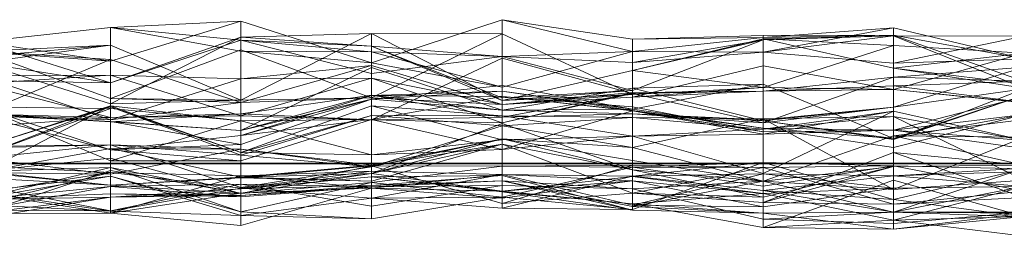
# Model space of a CAD drawing. Units: metres. Extents: x 0 to 0.6, y -0.14 to 0.066.
# Drawn here: x 0.076 to 0.113, y -0.139 to -0.131 of the extents above; entities that cross this region are included whole.
import ezdxf

# ---------------------------------------------------------------- set-up
doc = ezdxf.new("R2010")
doc.units = ezdxf.units.M
doc.linetypes.add('AUSGEZOGEN', pattern=[0])
doc.layers.add('Standard', color=7, linetype='AUSGEZOGEN', lineweight=13)

# ---------------------------------------------------------------- blocks, each defined once
blk = doc.blocks.new('COMPLEXOBJECT_0')
at = {"layer": 'Standard', "color": 7, "linetype": 'AUSGEZOGEN', "lineweight": 13, "transparency": 33554687}
for p, q in [((0.08424, 0.005391), (0.07928, 0.00387)), ((0.08424, 0.005391), (0.07928, 0.005154)), ((0.0892, 0.003815), (0.08424, 0.005391)), ((0.08424, 0.005391), (0.08424, 0.00425)), ((0.09416, 0.005446), (0.0892, 0.003815)), ((0.09912, 0.00471), (0.09416, 0.005446)), ((0.09416, 0.005446), (0.09416, 0.002885)), ((0.09416, 0.005446), (0.09912, 0.004238)), ((0.07432, 0.004614), (0.07928, 0.005154)), ((0.07928, 0.005154), (0.07928, 0.003059)), ((0.07928, 0.005154), (0.08424, 0.004667)), ((0.07928, 0.005154), (0.08424, 0.00425)), ((0.07928, 0.00387), (0.07928, 0.005154)), ((0.08424, 0.002399), (0.0892, 0.00493)), ((0.08424, 0.004784), (0.0892, 0.00493)), ((0.0892, 0.00493), (0.0892, 0.002483)), ((0.0892, 0.00493), (0.09416, 0.004912)), ((0.0892, 0.00493), (0.09416, 0.002388)), ((0.0892, 0.004443), (0.0892, 0.00493)), ((0.0892, 0.002483), (0.09416, 0.004912)), ((0.09416, 0.004912), (0.09416, 0.002237)), ((0.09416, 0.004912), (0.09912, 0.002615)), ((0.09416, 0.002388), (0.09416, 0.004912)), ((0.10904, 0.005145), (0.10408, 0.004219)), ((0.10408, 0.004769), (0.10904, 0.005145)), ((0.10904, 0.004866), (0.10408, 0.004844)), ((0.10904, 0.004866), (0.10408, 0.004769)), ((0.10904, 0.005145), (0.10904, 0.003804)), ((0.10904, 0.005145), (0.114, 0.003964)), ((0.10904, 0.004866), (0.10904, 0.005145)), ((0.114, 0.003109), (0.10904, 0.004866)), ((0.10904, 0.004866), (0.114, 0.003964)), ((0.07432, 0.004614), (0.07928, 0.003059)), ((0.07928, 0.00387), (0.07432, 0.004614)), ((0.07928, 0.002255), (0.08424, 0.004784)), ((0.07928, 0.003059), (0.08424, 0.004784)), ((0.07928, 0.003059), (0.08424, 0.004667)), ((0.08424, 0.004784), (0.08424, 0.002399)), ((0.08424, 0.004784), (0.0892, 0.004443)), ((0.08424, 0.004667), (0.08424, 0.004784)), ((0.08424, 0.004667), (0.0892, 0.004443)), ((0.08424, 0.004667), (0.0892, 0.003412)), ((0.08424, 0.00425), (0.08424, 0.004667)), ((0.0892, 0.004226), (0.08424, 0.004667)), ((0.10408, 0.004844), (0.09912, 0.00471)), ((0.09912, 0.004238), (0.10408, 0.004769)), ((0.09912, 0.00471), (0.10408, 0.004769)), ((0.09912, 0.003528), (0.10408, 0.004728)), ((0.09912, 0.00471), (0.09912, 0.004238)), ((0.10408, 0.00469), (0.09912, 0.003528)), ((0.09912, 0.00276), (0.10408, 0.00469)), ((0.09912, 0.003825), (0.10408, 0.00469)), ((0.10408, 0.004844), (0.10408, 0.004769)), ((0.10904, 0.004839), (0.10408, 0.004728)), ((0.10408, 0.00469), (0.10904, 0.004839)), ((0.10408, 0.004219), (0.10904, 0.004839)), ((0.10408, 0.004769), (0.10408, 0.004219)), ((0.10408, 0.004728), (0.10408, 0.002884)), ((0.10408, 0.004728), (0.10904, 0.004476)), ((0.10408, 0.004728), (0.10904, 0.003609)), ((0.10408, 0.00469), (0.10408, 0.004728)), ((0.10408, 0.004219), (0.10408, 0.00469)), ((0.10904, 0.004839), (0.10904, 0.003609)), ((0.10904, 0.004839), (0.114, 0.002855)), ((0.10904, 0.003804), (0.10904, 0.004839)), ((0.114, 0.004818), (0.10904, 0.004839)), ((0.10904, 0.003804), (0.114, 0.004818)), ((0.07928, 0.004477), (0.07432, 0.004256)), ((0.07432, 0.004045), (0.07928, 0.004477)), ((0.07432, 0.003816), (0.07928, 0.004477)), ((0.07432, 0.004256), (0.07928, 0.003943)), ((0.07432, 0.004256), (0.07928, 0.002461)), ((0.07928, 0.00387), (0.07432, 0.004235)), ((0.07928, 0.004477), (0.07928, 0.002461)), ((0.07928, 0.004477), (0.08424, 0.002399)), ((0.07928, 0.002255), (0.07928, 0.004477)), ((0.07928, 0.002461), (0.08424, 0.00431)), ((0.08424, 0.00431), (0.08424, 0.002315)), ((0.08424, 0.00431), (0.0892, 0.002483)), ((0.08424, 0.002399), (0.08424, 0.00431)), ((0.08424, 0.00425), (0.0892, 0.004226)), ((0.0892, 0.003815), (0.08424, 0.00425)), ((0.0892, 0.004443), (0.09416, 0.002388)), ((0.0892, 0.004443), (0.09416, 0.002491)), ((0.0892, 0.003412), (0.0892, 0.004443)), ((0.09416, 0.004048), (0.0892, 0.004443)), ((0.0892, 0.004226), (0.0892, 0.003412)), ((0.0892, 0.004226), (0.09416, 0.004048)), ((0.0892, 0.004226), (0.09416, 0.002885)), ((0.0892, 0.003815), (0.0892, 0.004226)), ((0.09912, 0.004238), (0.09416, 0.004048)), ((0.09416, 0.002885), (0.09912, 0.004238)), ((0.09912, 0.004238), (0.09912, 0.003825)), ((0.09912, 0.004238), (0.10408, 0.004219)), ((0.09912, 0.003825), (0.10408, 0.004219)), ((0.10408, 0.002884), (0.10904, 0.004476)), ((0.10408, 0.004219), (0.10904, 0.003804)), ((0.10904, 0.004476), (0.10904, 0.0028)), ((0.10904, 0.004476), (0.114, 0.004174)), ((0.10904, 0.003609), (0.10904, 0.004476)), ((0.114, 0.004174), (0.10904, 0.0028)), ((0.10904, 0.003609), (0.114, 0.004174)), ((0.07432, 0.001873), (0.07928, 0.003943)), ((0.07432, 0.003816), (0.07928, 0.002255)), ((0.07928, 0.003059), (0.07432, 0.003816)), ((0.07928, 0.003943), (0.07928, 0.001659)), ((0.07928, 0.003943), (0.08424, 0.002315)), ((0.07928, 0.002461), (0.07928, 0.003943)), ((0.0892, 0.003412), (0.09416, 0.004048)), ((0.0892, 0.001655), (0.09416, 0.003984)), ((0.0892, 0.003815), (0.09416, 0.002885)), ((0.09416, 0.004048), (0.09416, 0.002491)), ((0.09416, 0.004048), (0.09912, 0.00276)), ((0.09416, 0.004048), (0.09912, 0.003825)), ((0.09416, 0.002885), (0.09416, 0.004048)), ((0.09416, 0.003984), (0.09416, 0.001753)), ((0.09416, 0.003984), (0.09912, 0.00265)), ((0.09416, 0.001536), (0.09416, 0.003984)), ((0.09912, 0.003825), (0.09912, 0.00276)), ((0.114, 0.003964), (0.10904, 0.003804)), ((0.0892, 0.003715), (0.08424, 0.003213)), ((0.08424, 0.002315), (0.0892, 0.003715)), ((0.08424, 0.001253), (0.0892, 0.003642)), ((0.0892, 0.003715), (0.0892, 0.003235)), ((0.0892, 0.003715), (0.09416, 0.002237)), ((0.0892, 0.002483), (0.0892, 0.003715)), ((0.0892, 0.003642), (0.0892, 0.002433)), ((0.0892, 0.003642), (0.09416, 0.002019)), ((0.0892, 0.002587), (0.0892, 0.003642)), ((0.09416, 0.002388), (0.09912, 0.003528)), ((0.09912, 0.002507), (0.10408, 0.003704)), ((0.09912, 0.003528), (0.09912, 0.002615)), ((0.09912, 0.003528), (0.10408, 0.002884)), ((0.09912, 0.00276), (0.09912, 0.003528)), ((0.10408, 0.003704), (0.10408, 0.002739)), ((0.10408, 0.003704), (0.10904, 0.0028)), ((0.10408, 0.002884), (0.10408, 0.003704)), ((0.10904, 0.002134), (0.114, 0.00365)), ((0.10904, 0.003268), (0.114, 0.00365)), ((0.10904, 0.003609), (0.114, 0.002999)), ((0.114, 0.002855), (0.10904, 0.003609)), ((0.07432, 0.003018), (0.07928, 0.003346)), ((0.07432, 0.003319), (0.07928, 0.003346)), ((0.07432, 0.003319), (0.07928, 0.001659)), ((0.07432, 0.003147), (0.07928, 0.003059)), ((0.07432, 0.003018), (0.07928, 0.001739)), ((0.07928, 0.003346), (0.07928, 0.001739)), ((0.07928, 0.003346), (0.08424, 0.001802)), ((0.07928, 0.001659), (0.07928, 0.003346)), ((0.08424, 0.003213), (0.07928, 0.003346)), ((0.07928, 0.001659), (0.08424, 0.003213)), ((0.07928, 0.003059), (0.07928, 0.002255)), ((0.0892, 0.003235), (0.08424, 0.001802)), ((0.08424, 0.003213), (0.0892, 0.003235)), ((0.08424, 0.003213), (0.08424, 0.001802)), ((0.08424, 0.002315), (0.08424, 0.003213)), ((0.0892, 0.003235), (0.0892, 0.001655)), ((0.0892, 0.003235), (0.09416, 0.001536)), ((0.09416, 0.002237), (0.0892, 0.003235)), ((0.09912, 0.002063), (0.10408, 0.003)), ((0.09912, 0.00285), (0.10408, 0.003)), ((0.10408, 0.001537), (0.10904, 0.003268)), ((0.10408, 0.002739), (0.10904, 0.003268)), ((0.10408, 0.003), (0.10408, 0.001342)), ((0.10408, 0.003), (0.10904, 0.000941)), ((0.10408, 0.001618), (0.10408, 0.003)), ((0.10904, 0.003268), (0.10904, 0.002134)), ((0.10904, 0.003268), (0.114, 0.003116)), ((0.10904, 0.002944), (0.10904, 0.003268)), ((0.10904, 0.002944), (0.114, 0.003116)), ((0.0892, 0.002433), (0.09416, 0.002956)), ((0.0892, 0.002569), (0.09416, 0.002737)), ((0.0892, 0.002433), (0.09416, 0.002737)), ((0.09416, 0.002956), (0.09416, 0.002737)), ((0.09416, 0.002956), (0.09912, 0.002063)), ((0.09416, 0.002019), (0.09416, 0.002956)), ((0.09416, 0.002019), (0.09912, 0.00285)), ((0.09912, 0.00276), (0.09416, 0.002388)), ((0.09416, 0.002491), (0.09912, 0.00276)), ((0.09416, 0.002737), (0.09416, 0.002538)), ((0.09416, 0.002737), (0.09912, 0.002001)), ((0.09912, 0.002063), (0.09416, 0.002737)), ((0.09416, 0.001536), (0.09912, 0.002689)), ((0.09416, 0.002237), (0.09912, 0.002689)), ((0.09912, 0.00265), (0.09416, 0.001753)), ((0.09416, 0.001536), (0.09912, 0.00265)), ((0.10408, 0.002884), (0.09912, 0.002507)), ((0.09912, 0.002615), (0.10408, 0.002884)), ((0.09912, 0.00285), (0.09912, 0.002063)), ((0.09912, 0.00285), (0.10408, 0.001618)), ((0.09912, 0.001875), (0.09912, 0.00285)), ((0.10408, 0.002739), (0.09912, 0.00265)), ((0.09912, 0.002689), (0.10408, 0.002739)), ((0.09912, 0.002507), (0.10408, 0.002739)), ((0.09912, 0.002689), (0.09912, 0.00265)), ((0.09912, 0.002507), (0.09912, 0.002689)), ((0.09912, 0.00265), (0.09912, 0.001875)), ((0.09912, 0.00265), (0.10408, 0.001537)), ((0.10408, 0.002739), (0.10904, 0.002944)), ((0.10408, 0.002884), (0.10904, 0.0028)), ((0.10904, 0.0028), (0.10408, 0.002739)), ((0.10408, 0.002739), (0.10408, 0.001537)), ((0.10904, 0.002944), (0.114, 0.002308)), ((0.10904, 0.0028), (0.10904, 0.002944)), ((0.10904, 0.000905), (0.114, 0.002834)), ((0.10904, 0.002134), (0.114, 0.002834)), ((0.10904, 0.0028), (0.114, 0.002308)), ((0.10904, 0.0028), (0.114, 0.002302)), ((0.07928, 0.002461), (0.08424, 0.002315)), ((0.08424, 0.002399), (0.07928, 0.002461)), ((0.07928, 0.002255), (0.08424, 0.002399)), ((0.08424, 0.002315), (0.07928, 0.001659)), ((0.0892, 0.002587), (0.08424, 0.001253)), ((0.08424, 0.001883), (0.0892, 0.002587)), ((0.08424, 0.001059), (0.0892, 0.002569)), ((0.0892, 0.002483), (0.08424, 0.002315)), ((0.08424, 0.002399), (0.0892, 0.002483)), ((0.0892, 0.002433), (0.08424, 0.001059)), ((0.08424, 0.000712), (0.0892, 0.002433)), ((0.08424, 0.001253), (0.0892, 0.002433)), ((0.0892, 0.002587), (0.09416, 0.002019)), ((0.0892, 0.002587), (0.09416, 0.001753)), ((0.0892, 0.001655), (0.0892, 0.002587)), ((0.0892, 0.002569), (0.0892, 0.001665)), ((0.0892, 0.002569), (0.09416, 0.002538)), ((0.0892, 0.002433), (0.0892, 0.002569)), ((0.0892, 0.001665), (0.09416, 0.002538)), ((0.0892, 0.002483), (0.09416, 0.002237)), ((0.09416, 0.002019), (0.0892, 0.002433)), ((0.09912, 0.002615), (0.09416, 0.002237)), ((0.09416, 0.002388), (0.09912, 0.002615)), ((0.09416, 0.002538), (0.09416, 0.000533)), ((0.09416, 0.002538), (0.09912, 0.001998)), ((0.09416, 0.002538), (0.09912, 0.002151)), ((0.09912, 0.002001), (0.09416, 0.002538)), ((0.09416, 0.002237), (0.09912, 0.002507)), ((0.09416, 0.002491), (0.09416, 0.002388)), ((0.09912, 0.002615), (0.09912, 0.002507)), ((0.10904, 0.000941), (0.114, 0.002593)), ((0.10904, 0.000905), (0.114, 0.002593)), ((0.10904, 0.001259), (0.114, 0.002533)), ((0.07928, 0.002178), (0.07432, 0.000591)), ((0.07432, -0.000395), (0.07928, 0.002178)), ((0.07432, 0.000265), (0.07928, 0.002178)), ((0.07432, 0.002146), (0.07928, 0.002078)), ((0.07432, 0.002146), (0.07928, 0.000105)), ((0.07928, 0.000521), (0.07432, 0.002146)), ((0.07432, 0.000591), (0.07928, 0.00214)), ((0.07432, 0.000265), (0.07928, 0.002078)), ((0.07432, 0.001873), (0.07928, 0.00159)), ((0.07432, 0.001873), (0.07928, 0.001659)), ((0.07432, 0.001871), (0.07928, 0.00159)), ((0.07432, 0.001871), (0.07928, 0.001574)), ((0.07928, 0.001739), (0.07432, 0.001871)), ((0.07928, 0.002178), (0.07928, 0.00214)), ((0.07928, 0.002178), (0.08424, 0.000419)), ((0.07928, 0.002078), (0.07928, 0.002178)), ((0.08424, 0.001613), (0.07928, 0.002178)), ((0.07928, 0.00214), (0.07928, 0.000702)), ((0.07928, 0.00214), (0.08424, 0.00031)), ((0.08424, 0.000419), (0.07928, 0.00214)), ((0.07928, 0.002078), (0.08424, 0.001613)), ((0.07928, 0.000105), (0.07928, 0.002078)), ((0.08424, 0.001883), (0.07928, 0.001574)), ((0.07928, 0.001739), (0.08424, 0.001883)), ((0.08424, 0.000419), (0.0892, 0.002178)), ((0.08424, 0.001883), (0.08424, 0.001253)), ((0.08424, 0.001802), (0.08424, 0.001883)), ((0.0892, 0.001655), (0.08424, 0.001883)), ((0.0892, 0.002178), (0.0892, 0.00182)), ((0.0892, 0.002178), (0.09416, 0.0018)), ((0.0892, 0.002178), (0.09416, 0.000895)), ((0.0892, 0.00033), (0.0892, 0.002178)), ((0.09416, 0.002237), (0.09416, 0.001536)), ((0.09416, 0.002019), (0.09912, 0.002063)), ((0.09416, 0.001753), (0.09416, 0.002019)), ((0.09912, 0.001875), (0.09416, 0.002019)), ((0.09416, 0.000533), (0.09912, 0.001998)), ((0.09416, 0.001753), (0.09912, 0.001875)), ((0.09912, 0.002151), (0.09912, 0.001998)), ((0.09912, 0.002151), (0.10408, 0.001194)), ((0.09912, 0.002001), (0.09912, 0.002151)), ((0.09912, 0.002063), (0.09912, 0.002001)), ((0.09912, 0.002063), (0.10408, 0.001342)), ((0.09912, 0.002001), (0.10408, 0.001194)), ((0.09912, 0.002001), (0.10408, 0.001342)), ((0.09912, 0.001998), (0.09912, 0.001031)), ((0.09912, 0.001998), (0.10408, 0.001105)), ((0.10408, 0.001194), (0.09912, 0.001998)), ((0.09912, 0.001875), (0.10408, 0.001618)), ((0.09912, 0.001875), (0.10408, 0.001647)), ((0.10408, 0.001537), (0.09912, 0.001875)), ((0.10904, 0.002134), (0.10408, 0.001618)), ((0.10408, 0.001647), (0.10904, 0.002134)), ((0.10408, 0.001537), (0.10904, 0.002134)), ((0.10904, 0.001986), (0.10408, 0.001302)), ((0.10408, -0.000376), (0.10904, 0.001986)), ((0.10408, 0.001105), (0.10904, 0.001986)), ((0.10904, 0.002134), (0.10904, 0.000905)), ((0.10904, 0.001986), (0.10904, 0.001782)), ((0.10904, 0.001986), (0.114, 0.000867)), ((0.10904, 0.001265), (0.10904, 0.001986)), ((0.07432, 0.001823), (0.07928, 0.000521)), ((0.07928, 0.00159), (0.07432, 0.001823)), ((0.07432, 0.001395), (0.07928, 0.001739)), ((0.08424, 0.001802), (0.07928, 0.001739)), ((0.07928, 0.001739), (0.07928, 0.001574)), ((0.07928, 0.000105), (0.08424, 0.001613)), ((0.07928, 0.00159), (0.07928, 0.000521)), ((0.07928, 0.00159), (0.08424, 0.000712)), ((0.07928, 0.001574), (0.07928, 0.00159)), ((0.08424, 0.001253), (0.07928, 0.00159)), ((0.07928, 0.001574), (0.08424, 0.001253)), ((0.08424, 0.00031), (0.0892, 0.00182)), ((0.08424, 0.000419), (0.0892, 0.00182)), ((0.08424, 0.001802), (0.0892, 0.001655)), ((0.0892, 0.001665), (0.08424, 0.001613)), ((0.08424, 0.000093), (0.0892, 0.001665)), ((0.08424, 0.001059), (0.0892, 0.001665)), ((0.08424, 0.001613), (0.08424, 0.000419)), ((0.08424, 0.001613), (0.0892, 0.00033)), ((0.08424, 0.000093), (0.08424, 0.001613)), ((0.0892, 0.00182), (0.0892, -0.000133)), ((0.0892, 0.00182), (0.09416, 0.001422)), ((0.0892, 0.00182), (0.09416, 0.0018)), ((0.0892, 0.001655), (0.09416, 0.001753)), ((0.0892, 0.001665), (0.0892, 0.00033)), ((0.0892, 0.001665), (0.09416, 0.000533)), ((0.09416, 0.001536), (0.0892, 0.001655)), ((0.0892, -0.000375), (0.09416, 0.001513)), ((0.09416, 0.0018), (0.09416, 0.001422)), ((0.09416, 0.0018), (0.09912, 0.001737)), ((0.09416, 0.000895), (0.09416, 0.0018)), ((0.09912, 0.001031), (0.09416, 0.0018)), ((0.09912, 0.001737), (0.09416, 0.001422)), ((0.09416, 0.001513), (0.09416, 0.000733)), ((0.09416, 0.001513), (0.09912, -0.000244)), ((0.09416, 0.000935), (0.09416, 0.001513)), ((0.09912, 0.001737), (0.09912, 0.000602)), ((0.09912, 0.001737), (0.10408, 0.001687)), ((0.09912, 0.001737), (0.10408, 0.001302)), ((0.09912, 0.001031), (0.09912, 0.001737)), ((0.09912, 0.000602), (0.10408, 0.001687)), ((0.10904, 0.001782), (0.10408, 0.001687)), ((0.10408, 0.001302), (0.10904, 0.001782)), ((0.10408, 0.001687), (0.10408, -0.00067)), ((0.10408, 0.001687), (0.10904, -0.000984)), ((0.10408, 0.001302), (0.10408, 0.001687)), ((0.10408, 0.001647), (0.10408, 0.001618)), ((0.10408, 0.001537), (0.10408, 0.001647)), ((0.10408, 0.001618), (0.10904, 0.000941)), ((0.10408, 0.001618), (0.10904, 0.000905)), ((0.114, 0.001851), (0.10904, 0.001259)), ((0.10904, 0.000605), (0.114, 0.001851)), ((0.10904, 0.000941), (0.114, 0.001851)), ((0.10904, 0.001782), (0.10904, -0.000984)), ((0.10904, 0.001782), (0.114, -0.000632)), ((0.114, 0.000867), (0.10904, 0.001782)), ((0.10904, 0.00105), (0.114, 0.001661)), ((0.08424, 0.001253), (0.08424, 0.000712)), ((0.0892, -0.000133), (0.09416, 0.001422)), ((0.09416, 0.001422), (0.09416, 0.000935)), ((0.09416, 0.001422), (0.09912, 0.000602)), ((0.09912, 0.001031), (0.10408, 0.001302)), ((0.10408, 0.001342), (0.10408, 0.001194)), ((0.10408, 0.001342), (0.10904, 0.001259)), ((0.10408, 0.001342), (0.10904, 0.000605)), ((0.10904, 0.000941), (0.10408, 0.001342)), ((0.10408, -0.000376), (0.10408, 0.001302)), ((0.10408, 0.001105), (0.10904, 0.001265)), ((0.10408, 0.001194), (0.10904, 0.001265)), ((0.10408, 0.001194), (0.10904, 0.001259)), ((0.10408, 0.001194), (0.10408, 0.001105)), ((0.10904, 0.001265), (0.114, 0.000867)), ((0.10904, 0.001265), (0.114, 0.000563)), ((0.10904, 0.001259), (0.10904, 0.001265)), ((0.10904, 0.001259), (0.114, 0.000563)), ((0.10904, 0.000605), (0.10904, 0.001259)), ((0.07928, 0.000521), (0.08424, 0.001059)), ((0.08424, 0.001059), (0.08424, 0.000093)), ((0.08424, 0.000712), (0.08424, 0.001059)), ((0.09416, 0.000935), (0.0892, -0.000375)), ((0.0892, -0.000069), (0.09416, 0.000935)), ((0.0892, -0.000133), (0.09416, 0.000935)), ((0.0892, 0.00033), (0.09416, 0.000895)), ((0.09416, 0.000895), (0.09912, 0.001031)), ((0.09416, 0.000533), (0.09912, 0.001031)), ((0.09416, 0.000935), (0.09912, -0.000244)), ((0.09416, 0.000935), (0.09912, 0.000112)), ((0.09912, 0.000602), (0.09416, 0.000935)), ((0.09416, 0.000533), (0.09416, 0.000895)), ((0.10408, 0.001105), (0.09912, 0.001031)), ((0.09912, 0.001031), (0.10408, -0.000376)), ((0.10408, 0.001105), (0.10408, -0.000376)), ((0.10408, -0.00067), (0.10904, 0.00105)), ((0.10904, 0.00105), (0.10904, -0.000111)), ((0.10904, 0.00105), (0.114, -0.000071)), ((0.10904, -0.000984), (0.10904, 0.00105)), ((0.114, 0.000991), (0.10904, 0.00105)), ((0.10904, -0.000984), (0.114, 0.000991)), ((0.10904, 0.000941), (0.10904, 0.000605)), ((0.10904, 0.000905), (0.10904, 0.000941)), ((0.07928, 0.000702), (0.07432, 0.000192)), ((0.07432, 0.000645), (0.07928, 0.000702)), ((0.07432, 0.000591), (0.07928, 0.000702)), ((0.07432, -0.000344), (0.07928, 0.000569)), ((0.08424, 0.000712), (0.07928, 0.000521)), ((0.07928, 0.000702), (0.07928, -0.000401)), ((0.07928, 0.000702), (0.08424, 0.000544)), ((0.07928, 0.000702), (0.08424, -0.000914)), ((0.08424, 0.00031), (0.07928, 0.000702)), ((0.07928, 0.000569), (0.07928, -0.000824)), ((0.07928, 0.000569), (0.08424, -0.000515)), ((0.07928, -0.000401), (0.07928, 0.000569)), ((0.08424, 0.000544), (0.07928, 0.000569)), ((0.07928, -0.000401), (0.08424, 0.000544)), ((0.07928, 0.000521), (0.07928, 0.000105)), ((0.07928, 0.000521), (0.08424, 0.000093)), ((0.08424, 0.000544), (0.08424, -0.000515)), ((0.08424, 0.000544), (0.0892, -0.000069)), ((0.08424, -0.000914), (0.08424, 0.000544)), ((0.0892, -0.000133), (0.08424, 0.000544)), ((0.08424, 0.000419), (0.08424, 0.00031)), ((0.0892, 0.00033), (0.08424, 0.000419)), ((0.09416, 0.000733), (0.0892, -0.000085)), ((0.0892, -0.000675), (0.09416, 0.000733)), ((0.0892, -0.000375), (0.09416, 0.000733)), ((0.0892, 0.00033), (0.09416, 0.000533)), ((0.09416, 0.000733), (0.09416, -0.001522)), ((0.09416, 0.000733), (0.09912, -0.001125)), ((0.09912, -0.000244), (0.09416, 0.000733)), ((0.09912, 0.000602), (0.09912, 0.000112)), ((0.09912, 0.000602), (0.10408, -0.00067)), ((0.10408, -0.001481), (0.10904, 0.00042)), ((0.10904, 0.00042), (0.10904, -0.001538)), ((0.10904, 0.00042), (0.114, -0.001288)), ((0.10904, -0.000111), (0.10904, 0.00042)), ((0.114, -0.000071), (0.10904, 0.00042)), ((0.07432, -0.000302), (0.07928, 0.000199)), ((0.07432, 0.000192), (0.07928, -0.000401)), ((0.07928, 0.000199), (0.07928, -0.00015)), ((0.07928, 0.000199), (0.08424, -0.001143)), ((0.07928, -0.000824), (0.07928, 0.000199)), ((0.07928, 0.000105), (0.08424, 0.000093)), ((0.08424, 0.00031), (0.08424, -0.000914)), ((0.08424, 0.00031), (0.0892, -0.000133)), ((0.09912, 0.000112), (0.09912, -0.000244)), ((0.09912, 0.000112), (0.10408, -0.00067)), ((0.10408, 0.000033), (0.09912, -0.000485)), ((0.09912, -0.00174), (0.10408, 0.000033)), ((0.09912, -0.000138), (0.10408, 0.000033)), ((0.10408, 0.000033), (0.10408, -0.001024)), ((0.10408, 0.000033), (0.10904, -0.001363)), ((0.10408, -0.000864), (0.10408, 0.000033)), ((0.10904, -0.000096), (0.10408, 0.000033)), ((0.07432, -0.000097), (0.07928, -0.000338)), ((0.07432, -0.001329), (0.07928, -0.00015)), ((0.07432, -0.000302), (0.07928, -0.00015)), ((0.07432, -0.001898), (0.07928, -0.000262)), ((0.07928, -0.000824), (0.07432, -0.000302)), ((0.07928, -0.000338), (0.07432, -0.001121)), ((0.07432, -0.001565), (0.07928, -0.000338)), ((0.07432, -0.000344), (0.07928, -0.000824)), ((0.07928, -0.000401), (0.07432, -0.000344)), ((0.07928, -0.00015), (0.07928, -0.000482)), ((0.07928, -0.00015), (0.08424, -0.001832)), ((0.08424, -0.001143), (0.07928, -0.00015)), ((0.07928, -0.000262), (0.07928, -0.001278)), ((0.07928, -0.000262), (0.08424, -0.001121)), ((0.07928, -0.001886), (0.07928, -0.000262)), ((0.07928, -0.000338), (0.07928, -0.001886)), ((0.07928, -0.000338), (0.08424, -0.000472)), ((0.07928, -0.001808), (0.07928, -0.000338)), ((0.08424, -0.000936), (0.07928, -0.000338)), ((0.0892, -0.000069), (0.08424, -0.000515)), ((0.08424, -0.001143), (0.0892, -0.000085)), ((0.08424, -0.000548), (0.0892, -0.000085)), ((0.08424, -0.000914), (0.0892, -0.000133)), ((0.08424, -0.000472), (0.0892, -0.000293)), ((0.08424, -0.000936), (0.0892, -0.000293)), ((0.0892, -0.000069), (0.0892, -0.000375)), ((0.0892, -0.000133), (0.0892, -0.000069)), ((0.0892, -0.000085), (0.0892, -0.00072)), ((0.0892, -0.000085), (0.09416, -0.000104)), ((0.0892, -0.000085), (0.09416, -0.001522)), ((0.0892, -0.000675), (0.0892, -0.000085)), ((0.0892, -0.00072), (0.09416, -0.000104)), ((0.0892, -0.000293), (0.0892, -0.000942)), ((0.0892, -0.000293), (0.09416, -0.000419)), ((0.0892, -0.001313), (0.0892, -0.000293)), ((0.09912, -0.00007), (0.09416, -0.000104)), ((0.09416, -0.001522), (0.09912, -0.00007)), ((0.09416, -0.000104), (0.09416, -0.001273)), ((0.09416, -0.000104), (0.09912, -0.000138)), ((0.09416, -0.001522), (0.09416, -0.000104)), ((0.09912, -0.000138), (0.09416, -0.001273)), ((0.09912, -0.00007), (0.09912, -0.000138)), ((0.09912, -0.00007), (0.10408, -0.000156)), ((0.09912, -0.001125), (0.09912, -0.00007)), ((0.09912, -0.000138), (0.09912, -0.00174)), ((0.09912, -0.000138), (0.10408, -0.000864)), ((0.10408, -0.000156), (0.09912, -0.000138)), ((0.09912, -0.001125), (0.10408, -0.000156)), ((0.09912, -0.000244), (0.09912, -0.001125)), ((0.09912, -0.000244), (0.10408, -0.00128)), ((0.10408, -0.00067), (0.09912, -0.000244)), ((0.10408, -0.000864), (0.10904, -0.000096)), ((0.10408, -0.000156), (0.10904, -0.000096)), ((0.10904, -0.000111), (0.10408, -0.001481)), ((0.10408, -0.00128), (0.10904, -0.000111)), ((0.10408, -0.00067), (0.10904, -0.000111)), ((0.10408, -0.000156), (0.10408, -0.000864)), ((0.10408, -0.000156), (0.10904, -0.001538)), ((0.10408, -0.001481), (0.10408, -0.000156)), ((0.10904, -0.000111), (0.114, -0.000071)), ((0.10904, -0.000096), (0.10904, -0.001363)), ((0.10904, -0.000096), (0.114, -0.000207)), ((0.10904, -0.001538), (0.10904, -0.000096)), ((0.114, -0.001047), (0.10904, -0.000096)), ((0.114, -0.000174), (0.10904, -0.000469)), ((0.10904, -0.00185), (0.114, -0.000174)), ((0.114, -0.000207), (0.10904, -0.001363)), ((0.10904, -0.000469), (0.114, -0.000303)), ((0.07432, -0.001062), (0.07928, -0.000482)), ((0.07432, -0.001329), (0.07928, -0.000482)), ((0.07432, -0.000539), (0.07928, -0.000824)), ((0.08424, -0.000472), (0.07928, -0.001886)), ((0.07928, -0.000482), (0.07928, -0.001808)), ((0.07928, -0.000482), (0.08424, -0.001976)), ((0.08424, -0.001832), (0.07928, -0.000482)), ((0.08424, -0.000515), (0.07928, -0.000824)), ((0.07928, -0.000824), (0.08424, -0.000548)), ((0.0892, -0.000375), (0.08424, -0.000957)), ((0.08424, -0.001121), (0.0892, -0.000375)), ((0.08424, -0.000515), (0.0892, -0.000375)), ((0.08424, -0.000472), (0.08424, -0.002346)), ((0.08424, -0.000472), (0.0892, -0.000942)), ((0.08424, -0.000936), (0.08424, -0.000472)), ((0.08424, -0.000957), (0.0892, -0.000501)), ((0.08424, -0.000515), (0.08424, -0.000548)), ((0.08424, -0.000515), (0.0892, -0.000675)), ((0.08424, -0.000548), (0.08424, -0.001143)), ((0.08424, -0.000548), (0.0892, -0.000675)), ((0.08424, -0.001832), (0.0892, -0.00072)), ((0.08424, -0.001143), (0.0892, -0.00072)), ((0.0892, -0.000375), (0.0892, -0.000501)), ((0.0892, -0.000375), (0.09416, -0.00105)), ((0.0892, -0.000942), (0.0892, -0.000375)), ((0.0892, -0.000375), (0.0892, -0.000675)), ((0.09416, -0.000419), (0.0892, -0.000942)), ((0.0892, -0.001313), (0.09416, -0.000419)), ((0.0892, -0.000833), (0.09416, -0.000459)), ((0.0892, -0.000501), (0.09416, -0.000459)), ((0.0892, -0.000501), (0.0892, -0.000833)), ((0.0892, -0.000501), (0.09416, -0.001076)), ((0.09416, -0.00105), (0.0892, -0.000501)), ((0.0892, -0.000883), (0.09416, -0.00066)), ((0.0892, -0.000833), (0.09416, -0.00066)), ((0.0892, -0.00072), (0.0892, -0.002093)), ((0.0892, -0.00072), (0.09416, -0.001273)), ((0.09416, -0.000419), (0.09416, -0.001318)), ((0.09416, -0.000419), (0.09912, -0.000654)), ((0.09416, -0.000419), (0.09912, -0.001586)), ((0.09416, -0.001691), (0.09416, -0.000419)), ((0.09912, -0.000485), (0.09416, -0.000419)), ((0.09416, -0.000459), (0.09416, -0.00066)), ((0.09416, -0.000459), (0.09912, -0.001775)), ((0.09416, -0.001076), (0.09416, -0.000459)), ((0.09416, -0.001691), (0.09912, -0.000485)), ((0.09416, -0.00105), (0.09912, -0.0005)), ((0.09912, -0.000654), (0.09416, -0.00105)), ((0.09416, -0.001318), (0.09912, -0.000654)), ((0.09416, -0.00066), (0.09416, -0.00084)), ((0.09416, -0.00066), (0.09912, -0.000962)), ((0.09416, -0.00066), (0.09912, -0.001628)), ((0.09912, -0.001775), (0.09416, -0.00066)), ((0.09912, -0.001586), (0.10408, -0.000398)), ((0.09912, -0.000485), (0.10408, -0.000398)), ((0.09912, -0.000485), (0.09912, -0.001586)), ((0.09912, -0.000485), (0.10408, -0.001024)), ((0.09912, -0.00174), (0.09912, -0.000485)), ((0.09912, -0.0005), (0.09912, -0.001536)), ((0.09912, -0.0005), (0.10408, -0.001141)), ((0.09912, -0.000654), (0.09912, -0.0005)), ((0.09912, -0.000654), (0.10408, -0.001141)), ((0.09912, -0.000654), (0.10408, -0.00165)), ((0.09912, -0.001586), (0.09912, -0.000654)), ((0.10408, -0.000669), (0.09912, -0.000962)), ((0.09912, -0.001628), (0.10408, -0.000669)), ((0.10408, -0.000398), (0.10408, -0.00165)), ((0.10408, -0.000398), (0.10904, -0.000931)), ((0.10408, -0.000398), (0.10904, -0.000469)), ((0.10408, -0.001024), (0.10408, -0.000398)), ((0.10408, -0.001024), (0.10904, -0.000469)), ((0.10408, -0.002433), (0.10904, -0.00063)), ((0.10408, -0.000669), (0.10408, -0.002106)), ((0.10408, -0.000669), (0.10904, -0.001843)), ((0.10408, -0.001888), (0.10408, -0.000669)), ((0.10408, -0.00067), (0.10408, -0.00128)), ((0.10904, -0.000984), (0.10408, -0.00067)), ((0.10904, -0.000469), (0.10904, -0.000931)), ((0.10904, -0.000469), (0.114, -0.000878)), ((0.10904, -0.00185), (0.10904, -0.000469)), ((0.10904, -0.00063), (0.10904, -0.002492)), ((0.10904, -0.00063), (0.114, -0.002009)), ((0.10904, -0.002148), (0.10904, -0.00063)), ((0.114, -0.000632), (0.10904, -0.000984)), ((0.07432, -0.000827), (0.07928, -0.001796)), ((0.07432, -0.00177), (0.07928, -0.000879)), ((0.07432, -0.001361), (0.07928, -0.000879)), ((0.07432, -0.001062), (0.07928, -0.001808)), ((0.07432, -0.001121), (0.07928, -0.001886)), ((0.07928, -0.001796), (0.08424, -0.000784)), ((0.07928, -0.000879), (0.08424, -0.000784)), ((0.07928, -0.000824), (0.08424, -0.001143)), ((0.07928, -0.000879), (0.07928, -0.001796)), ((0.07928, -0.000879), (0.08424, -0.001263)), ((0.07928, -0.001146), (0.07928, -0.000879)), ((0.07928, -0.001808), (0.08424, -0.000936)), ((0.07928, -0.001278), (0.08424, -0.000957)), ((0.08424, -0.001121), (0.07928, -0.001278)), ((0.07928, -0.001886), (0.08424, -0.001121)), ((0.08424, -0.000784), (0.0892, -0.001621)), ((0.08424, -0.001263), (0.08424, -0.000784)), ((0.0892, -0.000883), (0.08424, -0.000784)), ((0.08424, -0.001217), (0.0892, -0.000833)), ((0.08424, -0.000957), (0.0892, -0.000833)), ((0.08424, -0.001263), (0.0892, -0.000883)), ((0.08424, -0.001217), (0.0892, -0.000883)), ((0.08424, -0.000936), (0.0892, -0.001313)), ((0.08424, -0.001976), (0.08424, -0.000936)), ((0.0892, -0.000942), (0.08424, -0.001121)), ((0.08424, -0.002346), (0.0892, -0.000942)), ((0.08424, -0.000957), (0.08424, -0.001217)), ((0.08424, -0.001121), (0.08424, -0.000957)), ((0.08424, -0.002346), (0.08424, -0.001121)), ((0.0892, -0.000833), (0.0892, -0.000883)), ((0.0892, -0.001621), (0.09416, -0.00084)), ((0.0892, -0.000883), (0.09416, -0.00084)), ((0.0892, -0.000883), (0.0892, -0.001621)), ((0.0892, -0.000942), (0.09416, -0.00105)), ((0.0892, -0.000942), (0.09416, -0.001318)), ((0.09416, -0.00084), (0.09912, -0.000962)), ((0.09416, -0.00105), (0.09416, -0.001076)), ((0.09416, -0.00105), (0.09912, -0.001536)), ((0.09416, -0.001318), (0.09416, -0.00105)), ((0.09416, -0.001076), (0.09912, -0.001775)), ((0.09416, -0.001076), (0.09912, -0.001536)), ((0.09912, -0.000962), (0.10408, -0.002106)), ((0.09912, -0.001628), (0.09912, -0.000962)), ((0.10904, -0.000931), (0.10408, -0.001141)), ((0.10408, -0.00165), (0.10904, -0.000931)), ((0.10408, -0.001024), (0.10904, -0.00185)), ((0.10904, -0.001363), (0.10408, -0.001024)), ((0.10904, -0.001843), (0.114, -0.000864)), ((0.114, -0.000878), (0.10904, -0.002148)), ((0.10904, -0.000931), (0.114, -0.000878)), ((0.10904, -0.000931), (0.10904, -0.002148)), ((0.10904, -0.001538), (0.114, -0.001047)), ((0.07432, -0.001361), (0.07928, -0.001146)), ((0.07928, -0.001278), (0.07432, -0.001361)), ((0.07432, -0.002091), (0.07928, -0.001278)), ((0.07432, -0.001898), (0.07928, -0.001278)), ((0.07928, -0.001146), (0.08424, -0.001263)), ((0.07928, -0.001146), (0.08424, -0.001217)), ((0.07928, -0.001278), (0.07928, -0.001146)), ((0.07928, -0.001278), (0.08424, -0.001217)), ((0.08424, -0.001143), (0.08424, -0.001832)), ((0.08424, -0.001217), (0.08424, -0.001263)), ((0.08424, -0.001976), (0.0892, -0.001313)), ((0.09416, -0.001273), (0.0892, -0.001313)), ((0.0892, -0.002093), (0.09416, -0.001273)), ((0.0892, -0.001313), (0.09416, -0.001691)), ((0.0892, -0.002093), (0.0892, -0.001313)), ((0.09912, -0.001125), (0.09416, -0.001522)), ((0.09416, -0.001273), (0.09416, -0.001691)), ((0.09416, -0.001273), (0.09912, -0.00174)), ((0.09912, -0.001125), (0.10408, -0.001481)), ((0.10408, -0.00128), (0.09912, -0.001125)), ((0.10408, -0.001141), (0.09912, -0.001536)), ((0.10408, -0.001141), (0.10408, -0.002433)), ((0.10408, -0.001141), (0.10904, -0.002148)), ((0.10408, -0.00165), (0.10408, -0.001141)), ((0.10408, -0.00128), (0.10408, -0.001481)), ((0.10408, -0.001481), (0.10904, -0.001538)), ((0.114, -0.001288), (0.10904, -0.001538)), ((0.10904, -0.001363), (0.10904, -0.00185)), ((0.10904, -0.001363), (0.114, -0.002029)), ((0.07432, -0.001565), (0.07928, -0.001808)), ((0.07432, -0.00177), (0.07928, -0.001796)), ((0.08424, -0.001976), (0.07928, -0.001808)), ((0.08424, -0.001832), (0.08424, -0.001976)), ((0.08424, -0.001832), (0.0892, -0.002093)), ((0.09912, -0.00174), (0.09416, -0.001691)), ((0.09912, -0.001536), (0.09912, -0.001775)), ((0.09912, -0.001536), (0.10408, -0.001888)), ((0.09912, -0.001536), (0.10408, -0.002433)), ((0.09912, -0.001586), (0.10408, -0.00165)), ((0.09912, -0.001775), (0.09912, -0.001628)), ((0.10408, -0.001888), (0.09912, -0.001628)), ((0.09912, -0.001775), (0.10408, -0.001888)), ((0.10904, -0.001843), (0.10408, -0.002106)), ((0.10408, -0.001888), (0.10904, -0.001843)), ((0.10904, -0.001843), (0.10904, -0.00227)), ((0.10904, -0.001843), (0.114, -0.00185)), ((0.10904, -0.002492), (0.10904, -0.001843)), ((0.114, -0.00189), (0.10904, -0.001843)), ((0.10904, -0.00227), (0.114, -0.00185)), ((0.114, -0.002029), (0.10904, -0.00185)), ((0.07928, -0.001886), (0.07432, -0.001898)), ((0.07928, -0.001886), (0.08424, -0.002346)), ((0.08424, -0.001976), (0.0892, -0.002093)), ((0.10408, -0.001888), (0.10904, -0.002492)), ((0.10408, -0.002433), (0.10408, -0.001888)), ((0.10408, -0.002106), (0.10904, -0.00227)), ((0.10904, -0.002148), (0.10408, -0.002433)), ((0.10904, -0.002492), (0.114, -0.00189)), ((0.114, -0.002009), (0.10904, -0.002492)), ((0.10904, -0.002148), (0.114, -0.002009)), ((0.10904, -0.002148), (0.114, -0.002759)), ((0.10408, -0.002433), (0.10904, -0.002492))]:
    blk.add_line(p, q, dxfattribs=at)
blk = doc.blocks.new('Unbenannt_$F1')
at = {"layer": 'Standard', "color": 52, "linetype": 'AUSGEZOGEN', "lineweight": -3, "transparency": 33554687}
for p, q in [((0, 0), (0.6, 0)), ((0.6, 0), (0, 0)), ((0, 0), (0.6, 0)), ((0.6, 0), (0, 0))]:
    blk.add_line(p, q, dxfattribs=at)
at = {"layer": 'Standard', "color": 7, "linetype": 'AUSGEZOGEN', "lineweight": 13, "transparency": 33554687}
blk.add_blockref('COMPLEXOBJECT_0', (0, 0), dxfattribs=at)

msp = doc.modelspace()

# ---------------------------------------------------------------- block references
at = {"layer": 'Standard', "color": 3, "linetype": 'AUSGEZOGEN', "lineweight": 13, "transparency": 33554687}
msp.add_blockref('Unbenannt_$F1', (0.000141, -0.136614, -0.6), dxfattribs=at)

doc.saveas('drawing.dxf')
